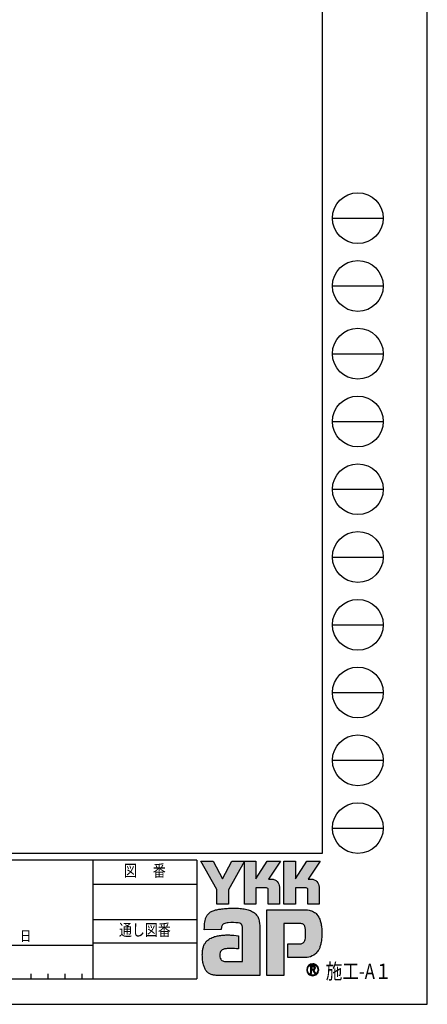
# Model space of a CAD drawing. Units: millimetres. Extents: x 0 to 16820, y 0 to 11880.
# Drawn here: x 14413 to 16820, y 0 to 5811 of the extents above; entities that cross this region are included whole.
import ezdxf
from ezdxf.enums import TextEntityAlignment as Align

# ---------------------------------------------------------------- set-up
doc = ezdxf.new("R2010")
doc.units = ezdxf.units.MM
doc.layers.add('YKK_ZWAK', color=7, linetype='Continuous', lineweight=30)
doc.styles.add('text-b', font='extslim2.shx', dxfattribs={"width": 0.8, "bigfont": 'extfont2.shx'})

msp = doc.modelspace()

# ---------------------------------------------------------------- hatches: boundary and pattern name
at = {"layer": 'YKK_ZWAK', "linetype": 'ByBlock', "lineweight": -2}
h = msp.add_hatch(color=256, dxfattribs=at)
edge = h.paths.add_edge_path()
edge.add_arc((16143.399487277, 203.6881994240328), 35.21493784786903, 44.93442000000285, 90.08535600000255)
edge.add_arc((16143.40341178283, 203.6206039687862), 35.28253928181626, 90.09156552177431, 179.923629932956)
edge.add_arc((16143.18837936724, 203.5823410146006), 35.06757924688991, 179.8606450800951, 225.1439939985764)
edge.add_arc((16143.35657268901, 203.5784438876317), 35.18365945813672, 224.9453553885787, 269.9844512830166)
edge.add_arc((16143.35441614325, 203.7521655035175), 35.35738055106404, 269.9880223087077, 314.9377721061914)
edge.add_arc((16143.59258456127, 203.5239133535172), 35.02757998985611, 314.9257166602815, 360.2350799932708)
edge.add_arc((16143.67889014767, 203.7960022494289), 34.94121540115955, 359.7894949650353, 405.1328750314316)
edge.add_line((16168.32869554479, 228.5604046769911), (16168.32869335115, 228.5604034305476))
edge = h.paths.add_edge_path(flags=16)
edge.add_arc((16143.28725286921, 203.2512432437988), 31.21078992256272, 224.628219000001, 270.1097310000005, ccw=False)
edge.add_arc((16143.05446871742, 203.5340880625081), 31.24595150834518, 179.755127369646, 225.2972179378844, ccw=False)
edge.add_arc((16143.18233904782, 203.7342924052736), 31.37360730226228, 134.8007046283088, 180.1217460165476, ccw=False)
edge.add_arc((16143.27380989887, 203.9123075038885), 31.31232735794607, 89.86602478721397, 135.148996271344, ccw=False)
edge.add_arc((16143.41040325625, 203.6742190340885), 31.55039387633593, 45.03107645709707, 90.11509058956278, ccw=False)
edge.add_arc((16143.43146623658, 203.6640886975973), 31.54268300919079, 0.0064280881064178175, 45.071149570043985, ccw=False)
edge.add_arc((16143.2968666705, 203.7177957948476), 31.67732210325537, 270.09072013900766, 359.9092589945101, ccw=False)
edge.add_line((16143.34702341657, 172.0405133998218), (16143.34702671511, 172.0405105597093))
edge = h.paths.add_edge_path(flags=0)
edge.add_arc((16148.01632234525, 214.9945552343135), 6.705669108553133, -1.6106014017748862, 42.86139266983258, ccw=False)
edge.add_line((16154.71934225587, 214.8060817053191), (16154.44081543597, 212.6632027500646))
edge.add_line((16154.44081543597, 212.6632027500646), (16153.67397540691, 210.9739811803103))
edge.add_line((16153.67397540691, 210.9739811803103), (16152.52269653247, 209.6868581908914))
edge.add_line((16152.52269653248, 209.6868581908913), (16151.09225800175, 208.7502130181163))
edge.add_line((16151.09225800175, 208.7502130181163), (16149.48658056271, 208.1117456777186))
edge.add_line((16149.48658056271, 208.1117456777186), (16147.80890574273, 207.7191561854315))
edge.add_line((16147.80890574273, 207.7191561854315), (16146.16451273092, 207.5221822187131))
edge.add_line((16146.16451273092, 207.5221822187131), (16144.65732227523, 207.4678445727219))
edge.add_line((16144.65732227523, 207.4678445727219), (16140.68863645614, 207.4678445727219))
edge.add_line((16140.68863645614, 207.4678445727219), (16142.6916579315, 204.0608741690678))
edge.add_line((16142.6916579315, 204.0608741690678), (16155.78635139482, 181.5691640521212))
edge.add_line((16155.78635139482, 181.5691640521212), (16161.02789657126, 181.5691640521212))
edge.add_line((16161.02789657126, 181.5691640521212), (16148.40118608403, 203.2186406562028))
edge.add_line((16148.40118608403, 203.2186406562028), (16149.58302988434, 203.453650975115))
edge.add_line((16149.58302988434, 203.453650975115), (16150.71053603866, 203.7518288074923))
edge.add_line((16150.71053603866, 203.7518288074923), (16151.78030844412, 204.1124949327595))
edge.add_line((16151.78030844412, 204.1124949327594), (16152.79030943898, 204.5356493509167))
edge.add_line((16152.79030943898, 204.5356493509167), (16153.73578447923, 205.0212920619637))
edge.add_line((16153.73578447923, 205.0212920619637), (16154.61537512371, 205.5694230659009))
edge.add_line((16154.61537512371, 205.5694230659009), (16155.42500604898, 206.1786839215786))
edge.add_line((16155.42500604898, 206.1786839215786), (16156.16060193159, 206.8497538495704))
edge.add_arc((16148.14814197493, 214.4861220153004), 11.06858768405312, 316.3767372757107, 361.6565045120804)
edge.add_line((16159.21210401777, 214.8060864418912), (16159.16343609318, 215.9777991555334))
edge.add_line((16159.16343609318, 215.9777991555334), (16159.01672444901, 217.1073429715774))
edge.add_line((16159.01672444901, 217.1073429715774), (16158.77492192435, 218.1913790091037))
edge.add_line((16158.77492192435, 218.1913790091037), (16158.43734929863, 219.2244735035133))
edge.add_line((16158.43734929863, 219.2244735035133), (16158.00672345414, 220.2039095725063))
edge.add_line((16158.00672345414, 220.2039095725063), (16157.48236517033, 221.1242534514839))
edge.add_line((16157.48236517033, 221.1242534514839), (16156.86699132948, 221.9834674787211))
edge.add_line((16156.86699132948, 221.9834674787211), (16156.16060193159, 222.7761178896191))
edge.add_line((16156.16060193159, 222.7761178896191), (16155.23482428801, 223.5945786823631))
edge.add_line((16155.23482428801, 223.5945786823631), (16154.20648433763, 224.3077602859988))
edge.add_line((16154.20648433763, 224.3077602859988), (16153.08101584503, 224.9156627005265))
edge.add_line((16153.08101584503, 224.9156627005265), (16151.86317335425, 225.4155690436463))
edge.add_line((16151.86317335425, 225.4155690436463), (16150.55703218874, 225.8068000947834))
edge.add_line((16150.55703218874, 225.8068000947834), (16149.16734689251, 226.0873181922136))
edge.add_line((16149.16734689251, 226.0873181922136), (16147.6988720096, 226.2571233359364))
edge.add_line((16147.6988720096, 226.2571233359364), (16146.15500364287, 226.3141778642273))
edge.add_line((16146.15500364287, 226.3141778642274), (16130.99683807301, 226.3141778642274))
edge.add_line((16130.99683807301, 226.3141778642274), (16130.99683807301, 181.7185925785974))
edge.add_line((16130.99683807301, 181.7185925785974), (16135.57818085066, 181.7185925785974))
edge.add_line((16135.57818085066, 181.7185925785974), (16135.57818085066, 221.7654376741811))
edge.add_line((16135.57818085066, 221.7654376741811), (16146.15500364287, 221.7654376741811))
edge.add_line((16146.15500364287, 221.7654376741811), (16147.24719032729, 221.729438983712))
edge.add_line((16147.24719032729, 221.729438983712), (16148.2748510571, 221.6228013534539))
edge.add_line((16148.2748510571, 221.6228013534539), (16149.23526895, 221.4462040039823))
edge.add_line((16149.23526895, 221.4462040039823), (16150.12572712369, 221.2010053764466))
edge.add_line((16150.12572712369, 221.2010053764466), (16150.94350869585, 220.8885639119966))
edge.add_line((16150.94350869585, 220.8885639119966), (16151.68589678421, 220.5095588312072))
edge.add_line((16151.68589678421, 220.5095588312072), (16152.34949528588, 220.0646693546538))
edge.add_line((16152.34949528588, 220.0646693546538), (16152.93158731856, 219.5559331440612))
edge = h.paths.add_edge_path()
edge.add_arc((15676.73775350364, 91.88107842220734), 476.0057708328517, 87.51793533789117, 91.66438817798303, ccw=False)
edge.add_arc((15682.92134041253, 224.4477292593624), 343.2959778649573, 81.92630775827178, 87.59083149003902, ccw=False)
edge.add_arc((15701.17491946887, 349.5396313593281), 216.8808870909503, 73.67137372319672, 82.0594330221652, ccw=False)
edge.add_arc((15728.25205146907, 440.1644496122333), 122.2998401127142, 60.60528288235503, 73.90849856205972, ccw=False)
edge.add_arc((15739.33738164629, 462.270993023739), 97.60565544085199, 52.173471518694726, 59.905419987328685, ccw=False)
edge.add_arc((15749.25138777057, 475.1043851744466), 81.38894823858826, 43.55041761169451, 52.145605771503426, ccw=False)
edge.add_arc((15754.71300995188, 480.3827724559487), 73.79379397338407, 34.48659260316282, 43.5018201335609, ccw=False)
edge.add_arc((15754.75112018699, 480.4952640014029), 73.69872140141173, 25.589150532184817, 34.43128324084961, ccw=False)
edge.add_arc((15748.19368795666, 477.422731011089), 80.94005954757532, 17.430889992148195, 25.545905045019026, ccw=False)
edge.add_line((15825.41689638801, 501.6687475732773), (15828.25464343253, 490.1961257534731))
edge.add_line((15828.25464343253, 490.1961257534732), (15829.8623585333, 477.914459318291))
edge.add_line((15829.8623585333, 477.914459318291), (15830.36973630274, 464.8279165018627))
edge.add_line((15830.36973630274, 464.8279165018627), (15830.36973630274, 169.9999999999999))
edge.add_line((15830.36973630274, 170), (15589.10447511629, 170.0000000000003))
edge.add_arc((15588.11684577891, 355.8053858713078), 185.8080106736347, 263.6848746649659, 270.30454692996716, ccw=False)
edge.add_arc((15579.6021772885, 279.9825563878739), 109.5087610786469, 253.691018885623, 263.74909316651605, ccw=False)
edge.add_arc((15569.54478861177, 245.4377306443525), 73.5297031593504, 239.8785013092501, 253.6535482446689, ccw=False)
edge.add_arc((15564.0521511438, 235.4479581687692), 62.13307188849519, 223.6420534782413, 239.6366294170112, ccw=False)
edge.add_arc((15570.67110240099, 241.2702681884781), 70.94213755460252, 208.2977657543149, 223.355606159757, ccw=False)
edge.add_arc((15600.00857357452, 256.8840107280565), 104.1755364415345, 196.3102007627962, 208.2099283034402, ccw=False)
edge.add_arc((15667.38538805823, 276.7881614163957), 174.4307194631327, 187.8047148541562, 196.3697110093865, ccw=False)
edge.add_arc((15794.99393915911, 294.7369655096827), 303.2949251793369, 181.9094794174699, 187.8904176513079, ccw=False)
edge.add_arc((15686.26593163113, 293.0259162810603), 194.5796812158378, 174.5558801097798, 182.4727230497099, ccw=False)
edge.add_arc((15627.96370435989, 298.6098396946194), 136.0106720223482, 164.9753667854606, 174.5673877291292, ccw=False)
edge.add_arc((15594.91410577513, 307.4218944186303), 101.8065206956283, 153.891777935297, 164.9434116692619, ccw=False)
edge.add_arc((15579.85614583554, 314.6623356514075), 85.09881308811035, 142.0468818398376, 153.8077060405064, ccw=False)
edge.add_arc((15576.94991043456, 316.7439387774584), 81.52711556723438, 130.6022050713186, 141.944269337734, ccw=False)
edge.add_arc((15581.75034867161, 310.9731498106995), 89.0327763348201, 120.6072426230107, 130.5308147201121, ccw=False)
edge.add_arc((15591.23042250039, 294.8532020896161), 107.7336478493995, 112.58837614452091, 120.5816154340441, ccw=False)
edge.add_arc((15603.98676637615, 264.202425830641), 140.9329607695922, 106.6130308198974, 112.5902350136696, ccw=False)
edge.add_arc((15624.04826799697, 196.7726562127714), 211.2837652849732, 99.87193010640078, 106.59824860692831, ccw=False)
edge.add_arc((15635.28760308838, 133.4550168836817), 275.5909180068767, 94.78469170294778, 99.9171141639502, ccw=False)
edge.add_arc((15640.75895657595, 70.45866638303211), 338.8241696003185, 90.80098592879739, 94.81811646898808, ccw=False)
edge.add_arc((15641.59088241323, 23.54899083921381), 385.7409312984359, 87.57779436069058, 90.82713927416393, ccw=False)
edge.add_line((15657.89340207022, 408.9452725179793), (15676.81494483422, 407.6966362860414))
edge.add_line((15676.81494483422, 407.6966362860414), (15691.68987542433, 406.0291497746836))
edge.add_line((15691.68987542433, 406.0291497746836), (15701.42038938022, 404.4669424524338))
edge.add_line((15701.42038938023, 404.4669424524338), (15704.90750781172, 403.5343726031083))
edge.add_line((15704.90750781172, 403.5343726031083), (15704.90750781172, 327.0548150909368))
edge.add_line((15704.90750781172, 327.0548150909368), (15693.84436308789, 328.2223952591746))
edge.add_line((15693.84436308789, 328.2223952591746), (15681.71144595861, 328.8792015550944))
edge.add_line((15681.71144595861, 328.8792015550944), (15669.2925769673, 329.1332300501037))
edge.add_line((15669.2925769673, 329.1332300501037), (15657.37293509853, 329.0951936979098))
edge.add_line((15657.37293509853, 329.0951936979098), (15646.73634089573, 328.8751262316452))
edge.add_line((15646.73634089573, 328.875126231645), (15638.16729412291, 328.581702943292))
edge.add_line((15638.16729412291, 328.5817029432921), (15632.45029454405, 328.3249575659831))
edge.add_line((15632.45029454405, 328.3249575659831), (15630.37052114373, 328.2156030534257))
edge.add_line((15630.37052114373, 328.2156030534257), (15621.72404322537, 326.6357359962289))
edge.add_line((15621.72404322537, 326.6357359962289), (15614.26823897479, 324.1613354419004))
edge.add_line((15614.26823897479, 324.1613354419004), (15608.00446683314, 320.7754208760678))
edge.add_line((15608.00446683314, 320.7754208760678), (15602.93340602101, 316.4623702255088))
edge.add_line((15602.93340602101, 316.4623702255088), (15599.05369809722, 311.205882196426))
edge.add_line((15599.05369809722, 311.205882196426), (15596.36670150296, 304.9910139361717))
edge.add_line((15596.36670150296, 304.9910139361717), (15594.87173701762, 297.8007849303738))
edge.add_line((15594.87173701762, 297.8007849303738), (15594.57016308237, 289.6195731058096))
edge.add_line((15594.57016308237, 289.6195731058096), (15595.52446799009, 280.6226173708012))
edge.add_line((15595.52446799009, 280.6226173708012), (15597.43579468784, 273.1851520757427))
edge.add_line((15597.43579468784, 273.1851520757427), (15600.18527957499, 267.1652201204822))
edge.add_line((15600.18527957499, 267.1652201204822), (15603.65405905096, 262.4208644048673))
edge.add_line((15603.65405905096, 262.4208644048673), (15607.72123185341, 258.8101278287458))
edge.add_line((15607.72123185341, 258.8101278287458), (15612.26793438173, 256.1896948508155))
edge.add_line((15612.26793438173, 256.1896948508157), (15617.17462381475, 254.4189668120743))
edge.add_line((15617.17462381475, 254.4189668120743), (15622.32107811069, 253.3546281712197))
edge.add_line((15622.3210781107, 253.3546281712197), (15728.52468642126, 253.3546281712197))
edge.add_line((15728.52468642126, 253.3546281712197), (15728.52468642126, 449.8524612666622))
edge.add_line((15728.52468642126, 449.8524612666622), (15728.55525134713, 453.7484704842379))
edge.add_line((15728.55525134713, 453.7484704842379), (15728.35216439523, 457.5568602476528))
edge.add_line((15728.35216439524, 457.5568602476528), (15727.85361649327, 461.2266890137896))
edge.add_line((15727.85361649327, 461.2266890137898), (15726.99847778948, 464.7076944601068))
edge.add_line((15726.99847778948, 464.7076944601068), (15725.72493921156, 467.9509727052123))
edge.add_line((15725.72493921156, 467.9509727052124), (15723.97119168719, 470.9055822059891))
edge.add_line((15723.97119168719, 470.9055822059889), (15721.67474692348, 473.5226190810449))
edge.add_line((15721.67474692348, 473.5226190810449), (15718.77515428927, 475.7511417872627))
edge.add_line((15718.77515428927, 475.7511417872627), (15712.54670161752, 478.196335856871))
edge.add_line((15712.54670161752, 478.196335856871), (15702.58796954846, 480.2679586102891))
edge.add_line((15702.58796954846, 480.2679586102891), (15689.88246947455, 481.7962049037943))
edge.add_line((15689.88246947455, 481.7962049037943), (15675.41439200879, 482.6119488142385))
edge.add_line((15675.41439200879, 482.6119488142385), (15660.16724854363, 482.5467436390488))
edge.add_line((15660.16724854363, 482.5467436390488), (15645.12522969203, 481.4321426756453))
edge.add_arc((15659.13138099029, 356.0126950260003), 126.1990892317839, 96.37207465332192, 102.7534079932569)
edge.add_arc((15645.98047193534, 412.7422907832276), 67.96659947511844, 102.4978957058443, 112.8463169705322)
edge.add_line((15619.59171388474, 475.3768826056258), (15614.94542188795, 472.7598543754419))
edge.add_line((15614.94542188795, 472.7598543754419), (15611.31770479746, 469.5641215705788))
edge.add_line((15611.31770479746, 469.5641215705788), (15608.57569133663, 465.8331629527016))
edge.add_line((15608.57569133663, 465.8331629527017), (15606.58421661105, 461.6097694180283))
edge.add_line((15606.58421661105, 461.6097694180283), (15605.21083260861, 456.9380903039268))
edge.add_line((15605.21083260861, 456.9380903039268), (15604.32173287608, 451.8615957271901))
edge.add_line((15604.32173287608, 451.8615957271901), (15603.78175251904, 446.4223973634616))
edge.add_line((15603.78175251904, 446.4223973634616), (15603.45844352539, 440.6653237706841))
edge.add_line((15603.45844352539, 440.6653237706841), (15503.48872165118, 440.422162804873))
edge.add_line((15503.48872165118, 440.422162804873), (15503.78010727782, 454.0948729774321))
edge.add_line((15503.78010727782, 454.0948729774321), (15504.33570970808, 469.4561254991693))
edge.add_arc((15685.60931662624, 459.0830902238871), 181.5701529049936, 171.5562215410652, 176.7249302595971, ccw=False)
edge.add_arc((15624.08214752364, 468.2663814442284), 119.3614581918395, 163.4838524863008, 171.5798233267276, ccw=False)
edge.add_arc((15593.21063199865, 477.42460266926), 87.1601621831037, 152.2125045740734, 163.4864976584933, ccw=False)
edge.add_arc((15579.87320257805, 484.3214633177732), 72.14559017840395, 138.0385215069419, 152.1201504079557, ccw=False)
edge.add_arc((15579.86283353276, 483.9840628161502), 72.36393547977583, 122.60462867217839, 137.8343845030835, ccw=False)
edge.add_arc((15589.43060669455, 468.5081948717244), 90.55686155975668, 108.37420791968111, 122.4280899168763, ccw=False)
edge.add_arc((15604.58541358654, 414.6155723061978), 146.5022361068463, 100.9315937394664, 107.3549899713762, ccw=False)
edge.add_arc((15654.10635446697, 174.3650297475074), 391.7962248386313, 97.86054447666328, 101.37937906247248, ccw=False)
edge.add_arc((15677.35580623086, 12.83760899513385), 554.9863615644339, 94.9020122383061, 97.95760039022957, ccw=False)
edge.add_arc((15678.93920323687, -0.0909110329691032), 568.0030940048421, 91.61689723320723, 94.94970856324022, ccw=False)
edge = h.paths.add_edge_path()
edge.add_arc((16036.81052256617, 389.7661399052822), 157.9484849826364, 339.22498221091587, 347.3145741352372, ccw=False)
edge.add_arc((16110.71939079918, 361.1483913250733), 78.69630786652918, 326.2325061058077, 339.6193101912123, ccw=False)
edge.add_arc((16080.8263501661, 383.426994513881), 115.9450245673217, 318.6736738685102, 325.2911172618525, ccw=False)
edge.add_arc((16092.45692978384, 373.2260658785985), 100.4747666966207, 311.5703269329227, 318.6624294560623, ccw=False)
edge.add_line((16159.12584037369, 298.0566897770042), (16149.89954667224, 290.8856402574065))
edge.add_line((16149.89954667224, 290.8856402574065), (16140.28857553754, 285.2481094858098))
edge.add_line((16140.28857553754, 285.2481094858098), (16130.36584215895, 281.0410172449339))
edge.add_line((16130.36584215895, 281.0410172449339), (16120.20198547628, 278.1624804485452))
edge.add_line((16120.20198547628, 278.1624804485452), (16109.86968209104, 276.5106160104097))
edge.add_line((16109.86968209104, 276.5106160104098), (16099.43957094301, 275.9821824031446))
edge.add_line((16099.43957094301, 275.9821824031446), (15996.71900574049, 275.9821824031446))
edge.add_line((15996.71900574049, 275.9821824031446), (15996.71900574049, 356.6742659207911))
edge.add_line((15996.71900574049, 356.6742659207911), (16054.64293636721, 356.6742659207911))
edge.add_line((16054.64293636721, 356.6742659207911), (16065.32300068679, 356.8230152266923))
edge.add_line((16065.32300068679, 356.8230152266923), (16074.71322513466, 357.7324915764716))
edge.add_line((16074.71322513466, 357.7324915764716), (16082.77217725575, 360.0961791770915))
edge.add_arc((16073.43787779971, 381.1436390909965), 23.02443734735765, 293.9167198020605, 314.0937636770703)
edge.add_arc((16070.29935749076, 383.9142018996773), 27.20010884153852, 314.7809858171797, 333.9292818603019)
edge.add_arc((16050.09841360743, 393.7229856600477), 49.65646434674932, 334.0067642612878, 347.3498910530277)
edge.add_arc((15994.99337251719, 406.483963741817), 106.2191675917199, 347.1430841970991, 355.4000769567)
edge.add_arc((15874.40558429804, 416.8472779650742), 227.2506094143029, 355.2339044354762, 360.2919344246406)
edge.add_line((16101.65324386544, 418.0051641029053), (16101.52817421079, 430.7364774069248))
edge.add_line((16101.52817421079, 430.7364774069249), (16100.92095101684, 442.2044375933873))
edge.add_line((16100.92095101684, 442.2044375933873), (16099.48439950095, 452.2752410572987))
edge.add_line((16099.48439950095, 452.2752410572989), (16096.87347561106, 460.8144021248349))
edge.add_arc((16071.4245231801, 450.1921234306371), 27.57683782616908, 22.65543833575849, 39.38165319252862)
edge.add_arc((16075.30463581139, 453.1588121021343), 22.69607014855348, 39.80779662169855, 59.7537818176739)
edge.add_arc((16072.54070516068, 447.9671130227382), 28.57416096053954, 60.2099075952312, 77.92418213913811)
edge.add_arc((16068.28325094098, 427.9788139467322), 49.01083922405799, 77.94572257653994, 90.63794058773097)
edge.add_line((16067.73756750943, 476.9866152750817), (15972.38796630674, 476.9866440129896))
edge.add_line((15972.38796630674, 476.9866440129896), (15972.38796630674, 169.9999999999999))
edge.add_line((15972.38796630674, 170), (15872.46035610817, 170))
edge.add_line((15872.46035610817, 170), (15872.46035610817, 558.4170402955431))
edge.add_line((15872.46035610817, 558.4170402955431), (16104.70488883956, 558.4170402955427))
edge.add_arc((16100.90944717997, 451.5738064262059), 106.9106262307409, 78.73197638228368, 87.96551099663088, ccw=False)
edge.add_arc((16104.04446690415, 467.6045492771183), 90.57633341719563, 69.0303397675134, 78.69541395760581, ccw=False)
edge.add_arc((16106.96698546316, 475.3978826837513), 82.25328186661787, 59.39483710465089, 68.98849810507397, ccw=False)
edge.add_arc((16108.31787389477, 477.7722534023173), 79.52192056900864, 50.30120407773393, 59.36159834971329, ccw=False)
edge.add_arc((16107.82564932045, 477.2137578224683), 80.26604658545997, 42.05209438652213, 50.28551138205171, ccw=False)
edge.add_line((16167.42608911663, 530.9764382854225), (16173.94395502339, 522.7511679080072))
edge.add_line((16173.94395502339, 522.7511679080072), (16178.82619251571, 514.7818729028091))
edge.add_line((16178.82619251571, 514.7818729028093), (16182.23248369879, 507.5699088386098))
edge.add_arc((16068.18442497409, 454.3766538722458), 125.8430851210698, 14.762666767432506, 25.004857483356773, ccw=False)
edge.add_arc((15991.0036949989, 433.3409055964379), 205.8373952449593, 7.913901303101682, 14.95041339176612, ccw=False)
edge.add_arc((15913.91286769494, 422.1315659807926), 283.7377928347938, 2.5437612488565833, 8.012513468652287, ccw=False)
edge.add_arc((15869.72547016941, 419.8076043285123), 327.984989951329, -2.235807907604226, 2.606741948428123, ccw=False)
edge.add_arc((15882.33921911376, 418.9964129561125), 315.3493578498372, 352.8936963416039, 357.82205712252266, ccw=False)
edge.add_arc((15948.29939877867, 410.4145686513921), 248.8344513271763, 347.15165836895227, 352.9756549716377, ccw=False)
edge = h.paths.add_edge_path()
edge.add_arc((15899.63187327294, 689.6217633742347), 49.95496114745611, 78.2679820538109, 90.11215451062168, ccw=False)
edge.add_arc((15900.34790096808, 693.2577927282944), 46.24931357235142, 66.19963222081822, 78.22058292401289, ccw=False)
edge.add_line((15919.0118655456, 735.5739295104092), (15927.09821759357, 730.955282059137))
edge.add_line((15927.09821759357, 730.955282059137), (15933.94544020904, 724.932633221577))
edge.add_line((15933.94544020904, 724.932633221577), (15939.45052296854, 717.7627808330258))
edge.add_line((15939.45052296854, 717.7627808330258), (15943.51090356524, 709.7011118296422))
edge.add_line((15943.51090356524, 709.7011118296422), (15946.02198203061, 701.0050508093104))
edge.add_line((15946.02198203061, 701.0050508093104), (15946.88255449899, 691.9299847081897))
edge.add_line((15946.88255449899, 691.9299847081897), (15946.88255449899, 591.5635980182449))
edge.add_line((15946.88255449899, 591.5635980182449), (15880.82088216451, 591.5635980182449))
edge.add_line((15880.82088216451, 591.5635980182449), (15880.8208821645, 677.1807099244276))
edge.add_arc((15871.44855510735, 677.4133375381801), 9.375213601451847, 358.5781712163345, 452.1682981404213)
edge.add_line((15871.09384475163, 686.7818385194679), (15807.53909511892, 686.7821719710892))
edge.add_line((15807.53909511892, 686.7821719710892), (15807.53909511892, 591.806758984056))
edge.add_line((15807.53909511892, 591.8067589840562), (15739.8282752286, 591.8067589840562))
edge.add_line((15739.82827522859, 591.8067589840562), (15739.82827522859, 844.0000000000003))
edge.add_line((15739.82827522859, 844.0000000000003), (15807.53909511892, 844.0000000000003))
edge.add_line((15807.53909511892, 844.0000000000003), (15807.53909511892, 740.8304699974799))
edge.add_line((15807.53909511892, 740.8304699974799), (15874.13803092815, 844.0000000000003))
edge.add_line((15874.13803092815, 844.0000000000003), (15953.67747713021, 844.0000000000003))
edge.add_line((15953.67747713021, 844.0000000000003), (15882.31856353214, 739.5766288162308))
edge.add_line((15882.31856353214, 739.5766288162308), (15884.84798095304, 739.5766288162308))
edge.add_line((15884.84798095304, 739.5766288162308), (15887.63889829526, 739.5766288162308))
edge.add_line((15887.63889829526, 739.5766288162308), (15890.5052091213, 739.5766288162308))
edge.add_line((15890.5052091213, 739.5766288162308), (15893.26420309651, 739.5766288162308))
edge.add_line((15893.26420309651, 739.5766288162308), (15895.73045300394, 739.5766288162308))
edge.add_line((15895.73045300394, 739.5766288162308), (15897.72056928837, 739.5766288162308))
edge.add_line((15897.72056928837, 739.5766288162308), (15899.04980395344, 739.5766288162308))
edge.add_line((15899.04980395344, 739.5766288162308), (15899.53408822332, 739.5766288162308))
h.paths.add_polyline_path([(15482.0396151167, 844.0000000000003), (15555.66237089088, 844.0000000000003), (15610.94277504012, 739.8007716059446), (15666.07782598634, 844.0000000000003), (15739.75288174478, 844.0000000000003), (15645.34325949663, 676.0199219619387), (15645.34325949663, 591.732044720818), (15578.19415502175, 591.732044720818), (15578.19415502175, 678.2851225792009)])
edge = h.paths.add_edge_path()
edge.add_arc((16133.55764561048, 689.532598762752), 50.04411938618627, 78.2785069830033, 90.10825959996419, ccw=False)
edge.add_arc((16134.24750478781, 693.0421307728082), 46.4676398626674, 66.2482987955566, 78.2322632326792, ccw=False)
edge.add_line((16152.96345577454, 735.5739392585618), (16161.07340434978, 730.955282059137))
edge.add_line((16161.07340434978, 730.955282059137), (16167.94847500883, 724.932633221577))
edge.add_line((16167.94847500883, 724.932633221577), (16173.48072659131, 717.7627808330258))
edge.add_line((16173.48072659131, 717.7627808330258), (16177.56487990814, 709.7011118296422))
edge.add_line((16177.56487990813, 709.7011118296422), (16180.09361810845, 701.0050508093104))
edge.add_line((16180.09361810846, 701.0050508093104), (16180.95962434144, 691.9299847081897))
edge.add_line((16180.95962434144, 691.9299847081897), (16180.95962434144, 591.732044720818))
edge.add_line((16180.95962434144, 591.732044720818), (16114.7478442599, 591.732044720818))
edge.add_line((16114.7478442599, 591.732044720818), (16114.7478442599, 677.1807099244273))
edge.add_arc((16105.41936133301, 677.457669583832), 9.33259344288302, 358.2994062850051, 452.4345457850627)
edge.add_line((16105.02293091644, 686.7818394286469), (16041.5394130364, 686.7821719710892))
edge.add_line((16041.5394130364, 686.7821719710892), (16041.5394130364, 591.732044720818))
edge.add_line((16041.5394130364, 591.732044720818), (15973.79191523504, 591.732044720818))
edge.add_line((15973.79191523504, 591.732044720818), (15973.79191523504, 844.0000000000001))
edge.add_line((15973.79191523504, 844.0000000000003), (16041.5394130364, 844.0000000000003))
edge.add_line((16041.5394130364, 844.0000000000003), (16041.5394130364, 740.8304699974799))
edge.add_line((16041.5394130364, 740.8304699974799), (16108.06499302355, 844.0000000000003))
edge.add_line((16108.06499302355, 844.0000000000003), (16187.60511844618, 844.0000000000003))
edge.add_line((16187.60511844618, 844.0000000000003), (16116.24552562754, 739.5766288162308))
edge.add_line((16116.24552562754, 739.5766288162308), (16118.80211187143, 739.5766288162308))
edge.add_line((16118.80211187143, 739.5766288162308), (16121.605255184, 739.5766288162308))
edge.add_line((16121.605255184, 739.5766288162308), (16124.47360367177, 739.5766288162308))
edge.add_line((16124.47360367177, 739.5766288162308), (16127.22716388238, 739.5766288162308))
edge.add_line((16127.22716388238, 739.5766288162308), (16129.68322548119, 739.5766288162308))
edge.add_line((16129.68322548119, 739.5766288162308), (16131.66247423641, 739.5766288162308))
edge.add_line((16131.66247423641, 739.5766288162308), (16132.982879034, 739.5766288162308))
edge.add_line((16132.98287903401, 739.5766288162308), (16133.46308798045, 739.5766288162308))

# ---------------------------------------------------------------- linework, layer by layer
at = {"layer": 'YKK_ZWAK'}
for p, q in [((16820, 0), (16820, 11880)), ((16200.03961512, 11490), (16200.03961512, 890)), ((16260.03961512, 4640), (16560.03961512, 4640)), ((16260.03961512, 4240), (16560.03961512, 4240)), ((16260.03961512, 3840), (16560.03961512, 3840)), ((16260.03961512, 3440), (16560.03961512, 3440)), ((16260.03961512, 3040), (16560.03961512, 3040)), ((16260.03961512, 2640), (16560.03961512, 2640)), ((16260.03961512, 2240), (16560.03961512, 2240)), ((16260.03961512, 1840), (16560.03961512, 1840)), ((16260.03961512, 1440), (16560.03961512, 1440)), ((16260.03961512, 1040), (16560.03961512, 1040)), ((16200.03961512, 890), (600.03961512, 890)), ((14845.03961512, 850), (12780.03961512, 850)), ((14845.03961512, 850), (14845.03961512, 150)), ((15460.03961512, 850), (14845.03961512, 850)), ((15460.03961512, 850), (15460.03961512, 150)), ((14845.03961512, 710), (15460.03961512, 710)), ((14845.03961512, 500), (15460.03961512, 500)), ((12780.03961512, 350), (14845.03961512, 350)), ((15460.03961512, 360), (14845.03961512, 360)), ((14480.03961512, 180), (14480.03961512, 150)), ((14580.03961512, 180), (14580.03961512, 150)), ((14680.03961512, 180), (14680.03961512, 150)), ((14780.03961512, 180), (14780.03961512, 150)), ((12780.03961512, 150), (14845.03961512, 150)), ((14845.03961512, 150), (15460.03961512, 150)), ((0, 0), (16820, 0))]:
    msp.add_line(p, q, dxfattribs=at)
at = {"layer": 'YKK_ZWAK', "linetype": 'ByBlock', "lineweight": -2}
msp.add_lwpolyline([(15482.03961512, 844), (15555.66237089, 844), (15610.94277504, 739.80077161), (15666.07782599, 844), (15739.75288174, 844), (15645.3432595, 676.01992196), (15645.3432595, 591.73204472), (15578.19415502, 591.73204472), (15578.19415502, 678.28512258)], close=True, dxfattribs=at)
for points in [[(15899.53408822, 739.57662882, -0.05172601), (15909.7894389, 738.53313223, -0.05249945), (15919.01186555, 735.57392951), (15927.09821759, 730.95528206), (15933.94544021, 724.93263322), (15939.45052297, 717.76278083), (15943.51090357, 709.70111183), (15946.02198203, 701.00505081), (15946.8825545, 691.92998471), (15946.8825545, 591.56359802), (15880.82088216, 591.56359802), (15880.82088216, 677.18070992, 0.4326875), (15871.09384475, 686.78183852), (15807.53909512, 686.78217197), (15807.53909512, 591.80675898), (15739.82827523, 591.80675898), (15739.82827523, 844), (15807.53909512, 844), (15807.53909512, 740.83047), (15874.13803093, 844), (15953.67747713, 844), (15882.31856353, 739.57662882), (15884.84798095, 739.57662882), (15887.6388983, 739.57662882), (15890.50520912, 739.57662882), (15893.2642031, 739.57662882), (15895.730453, 739.57662882), (15897.72056929, 739.57662882), (15899.04980395, 739.57662882)], [(16133.46308798, 739.57662882, -0.05166292), (16143.72433922, 738.53313168, -0.05233762), (16152.96345577, 735.57393926), (16161.07340435, 730.95528206), (16167.94847501, 724.93263322), (16173.48072659, 717.76278083), (16177.56487991, 709.70111183), (16180.09361811, 701.00505081), (16180.95962434, 691.92998471), (16180.95962434, 591.73204472), (16114.74784426, 591.73204472), (16114.74784426, 677.18070992, 0.43551369), (16105.02293092, 686.78183943), (16041.53941304, 686.78217197), (16041.53941304, 591.73204472), (15973.79191524, 591.73204472), (15973.79191524, 844), (16041.53941304, 844), (16041.53941304, 740.83047), (16108.06499302, 844), (16187.60511845, 844), (16116.24552563, 739.57662882), (16118.80211187, 739.57662882), (16121.60525518, 739.57662882), (16124.47360367, 739.57662882), (16127.22716388, 739.57662882), (16129.68322548, 739.57662882), (16131.66247424, 739.57662882), (16132.98287903, 739.57662882)], [(15662.91218092, 567.68602523, -0.01809429), (15697.35197, 567.44027342, -0.02472118), (15731.13610731, 564.34104292, -0.03661616), (15762.15015986, 557.67261588, -0.05811151), (15788.27967755, 546.71929464, -0.0337498), (15799.19627888, 539.36688394, -0.03752118), (15808.23952315, 531.18076862, -0.03935665), (15815.53818715, 522.16580547, -0.03860024), (15821.22105309, 512.32684512, -0.03542324), (15825.41689639, 501.66874757), (15828.25464343, 490.19612575), (15829.86235853, 477.91445932), (15830.3697363, 464.8279165), (15830.3697363, 170), (15589.10447512, 170, -0.0288918), (15567.67857778, 171.12486705, -0.04391483), (15548.85023856, 174.88028706, -0.06017746), (15532.64498602, 181.83724468, -0.06990303), (15519.08859028, 192.56676396, -0.06579693), (15508.20684541, 207.63987301, -0.05196907), (15500.02554954, 227.62760463, -0.03738925), (15494.57047807, 253.1009755, -0.02610269), (15491.86742855, 284.63101664, -0.03455749), (15492.56395995, 311.4866451, -0.04187754), (15496.60263023, 333.86847137, -0.04825926), (15503.49547101, 352.22368985, -0.05136137), (15512.75451905, 366.99950859, -0.04952953), (15523.89178334, 378.64309646, -0.04332683), (15536.41929137, 387.6016726, -0.03489123), (15549.84906446, 394.32240378, -0.02608639), (15563.69314332, 399.25250311, -0.02935753), (15587.82441381, 404.92803534, -0.02239816), (15612.30012444, 408.08555035, -0.01752983), (15636.0224026, 409.24972731, -0.01417889), (15657.89340207, 408.94527252), (15676.81494483, 407.69663629), (15691.68987542, 406.02914977), (15701.42038938, 404.46694245), (15704.90750781, 403.5343726), (15704.90750781, 327.05481509), (15693.84436309, 328.22239526), (15681.71144596, 328.87920156), (15669.29257697, 329.13323005), (15657.3729351, 329.0951937), (15646.7363409, 328.87512623), (15638.16729412, 328.58170294), (15632.45029454, 328.32495757), (15630.37052114, 328.21560305), (15621.72404323, 326.635736), (15614.26823897, 324.16133544), (15608.00446683, 320.77542088), (15602.93340602, 316.46237023), (15599.0536981, 311.2058822), (15596.3667015, 304.99101394), (15594.87173702, 297.80078493), (15594.57016308, 289.61957311), (15595.52446799, 280.62261737), (15597.43579469, 273.18515208), (15600.18527958, 267.16522012), (15603.65405905, 262.4208644), (15607.72123185, 258.81012783), (15612.26793438, 256.18969485), (15617.17462381, 254.41896681), (15622.32107811, 253.35462817), (15728.52468642, 253.35462817), (15728.52468642, 449.85246127), (15728.55525135, 453.74847048), (15728.3521644, 457.55686025), (15727.85361649, 461.22668901), (15726.99847779, 464.70769446), (15725.72493921, 467.95097271), (15723.97119169, 470.90558221), (15721.67474692, 473.52261908), (15718.77515429, 475.75114179), (15712.54670162, 478.19633586), (15702.58796955, 480.26795861), (15689.88246947, 481.7962049), (15675.41439201, 482.61194881), (15660.16724854, 482.54674364), (15645.12522969, 481.43214268, 0.02785102), (15631.27224442, 479.0983507, 0.04518422), (15619.59171388, 475.37688261), (15614.94542189, 472.75985438), (15611.3177048, 469.56412157), (15608.57569134, 465.83316295), (15606.58421661, 461.60976942), (15605.21083261, 456.9380903), (15604.32173288, 451.86159573), (15603.78175252, 446.42239736), (15603.45844353, 440.66532377), (15503.48872165, 440.4221628), (15503.78010728, 454.09487298), (15504.33570971, 469.4561255, -0.02255657), (15506.00730695, 485.74464582, -0.03534004), (15509.64558445, 502.19911983, -0.04923179), (15516.1015408, 518.0581101, -0.06152013), (15526.2261362, 532.56022835, -0.06655033), (15540.87033439, 544.94408389, -0.06139861), (15560.88510417, 554.44828715, -0.02803469), (15576.80318651, 558.45942182, -0.01535502), (15600.52335455, 562.47988893, -0.01333331), (15629.93115888, 565.79399457, -0.01454316)], [(16190.90355357, 355.08096, -0.03531217), (16184.4892637, 333.74191901, -0.05847747), (16176.13962708, 317.40708868, -0.02888207), (16167.89651836, 306.86307003, -0.03095502), (16159.12584037, 298.05668978), (16149.89954667, 290.88564026), (16140.28857554, 285.24810949), (16130.36584216, 281.04101724), (16120.20198548, 278.16248045), (16109.86968209, 276.51061601), (16099.43957094, 275.9821824), (15996.71900574, 275.9821824), (15996.71900574, 356.67426592), (16054.64293637, 356.67426592), (16065.32300069, 356.82301523), (16074.71322513, 357.73249158), (16082.77217726, 360.09617918, 0.08826713), (16089.45907861, 364.60744123, 0.08374516), (16094.73191771, 371.96029366, 0.05828624), (16098.54949748, 382.84838574, 0.03604352), (16100.8704067, 397.96544297, 0.0220734), (16101.65324387, 418.0051641), (16101.52817421, 430.73647741), (16100.92095102, 442.20443759), (16099.4843995, 452.27524106), (16096.87347561, 460.81440212, 0.07311173), (16092.73967548, 467.68915938, 0.08725118), (16086.73703123, 472.76523796, 0.07744739), (16078.51858717, 475.90897412, 0.05543693), (16067.73756751, 476.98661528), (15972.38796631, 476.98664401), (15972.38796631, 170), (15872.46035611, 170), (15872.46035611, 558.4170403), (16104.70488884, 558.4170403, -0.04031071), (16121.79965947, 556.42360867, -0.04219686), (16136.45934013, 552.18201773, -0.04188471), (16148.843692, 546.19296604, -0.03955404), (16159.11263174, 538.95745118, -0.03594052), (16167.42608912, 530.97643829), (16173.94395502, 522.75116791), (16178.82619252, 514.7818729), (16182.2324837, 507.56990884, -0.04471976), (16189.87338313, 486.4434519, -0.03071223), (16194.88071276, 461.68159913, -0.02386646), (16197.37106947, 434.72453743, -0.02113275), (16197.46077505, 407.01215328, -0.02150735), (16195.2661683, 379.9843383, -0.02541745)], [(16168.32869335, 228.56040343, 0.1995971), (16143.34702608, 238.9030982, 0.41335534), (16108.12090384, 203.66763237, 0.20019794), (16118.45425239, 178.72357844, 0.19908971), (16143.34702468, 168.39478573, 0.19868444), (16168.32869135, 178.72358309, 0.20031601), (16178.61986973, 203.6676283, 0.20047039), (16168.32869554, 228.56040468)], [(16143.34702672, 172.04051056, -0.2010974), (16121.07515356, 181.32554937, -0.20137243), (16111.80880257, 203.66762765, -0.20036901), (16121.07514828, 225.99581417, -0.20019623), (16143.34702772, 235.22454926, -0.19929348), (16165.70779706, 225.99581358, -0.19920596), (16174.97414905, 203.66762751, -0.41328625), (16143.34702342, 172.0405134)], [(16152.93158732, 219.55593314, -0.19651844), (16154.71934226, 214.80608171), (16154.44081544, 212.66320275), (16153.67397541, 210.97398118), (16152.52269653, 209.68685819), (16151.092258, 208.75021302), (16149.48658056, 208.11174568), (16147.80890574, 207.71915619), (16146.16451273, 207.52218222), (16144.65732228, 207.46784457), (16140.68863646, 207.46784457), (16142.69165793, 204.06087417), (16155.78635139, 181.56916405), (16161.02789657, 181.56916405), (16148.40118608, 203.21864066), (16149.58302988, 203.45365098), (16150.71053604, 203.75182881), (16151.78030844, 204.11249493), (16152.79030944, 204.53564935), (16153.73578448, 205.02129206), (16154.61537512, 205.56942307), (16155.42500605, 206.17868392), (16156.16060193, 206.84975385, 0.20018169), (16159.21210402, 214.80608644), (16159.16343609, 215.97779916), (16159.01672445, 217.10734297), (16158.77492192, 218.19137901), (16158.4373493, 219.2244735), (16158.00672345, 220.20390957), (16157.48236517, 221.12425345), (16156.86699133, 221.98346748), (16156.16060193, 222.77611789), (16155.23482429, 223.59457868), (16154.20648434, 224.30776029), (16153.08101585, 224.9156627), (16151.86317335, 225.41556904), (16150.55703219, 225.80680009), (16149.16734689, 226.08731819), (16147.69887201, 226.25712334), (16146.15500364, 226.31417786), (16130.99683807, 226.31417786), (16130.99683807, 181.71859258), (16135.57818085, 181.71859258), (16135.57818085, 221.76543767), (16146.15500364, 221.76543767), (16147.24719033, 221.72943898), (16148.27485106, 221.62280135), (16149.23526895, 221.446204), (16150.12572712, 221.20100538), (16150.9435087, 220.88856391), (16151.68589678, 220.50955883), (16152.34949529, 220.06466935)]]:
    msp.add_lwpolyline(points, format="xyb", close=True, dxfattribs=at)
at = {"layer": 'YKK_ZWAK'}
for centre in [(16410.03961512, 4640), (16410.03961512, 4240), (16410.03961512, 3840), (16410.03961512, 3440), (16410.03961512, 3040), (16410.03961512, 2640), (16410.03961512, 2240), (16410.03961512, 1840), (16410.03961512, 1440), (16410.03961512, 1040)]:
    msp.add_circle(centre, 150, dxfattribs=at)

# ---------------------------------------------------------------- texts
at = {"layer": 'YKK_ZWAK', "style": 'text-b', "width": 0.8}
for s, p in [('図\u3000 番', (15152.53961512, 780)), ('通し図番', (15152.53961512, 430))]:
    msp.add_text(s, height=70, dxfattribs=at).set_placement(p, align=Align.MIDDLE)
for s, height, p in [('年        月        日', 60, (14049.81378252, 373.57079336)), ('施工-A１', 90, (16220.03961512, 150))]:
    msp.add_text(s, height=height, dxfattribs=at).set_placement(p)

doc.saveas('drawing.dxf')
